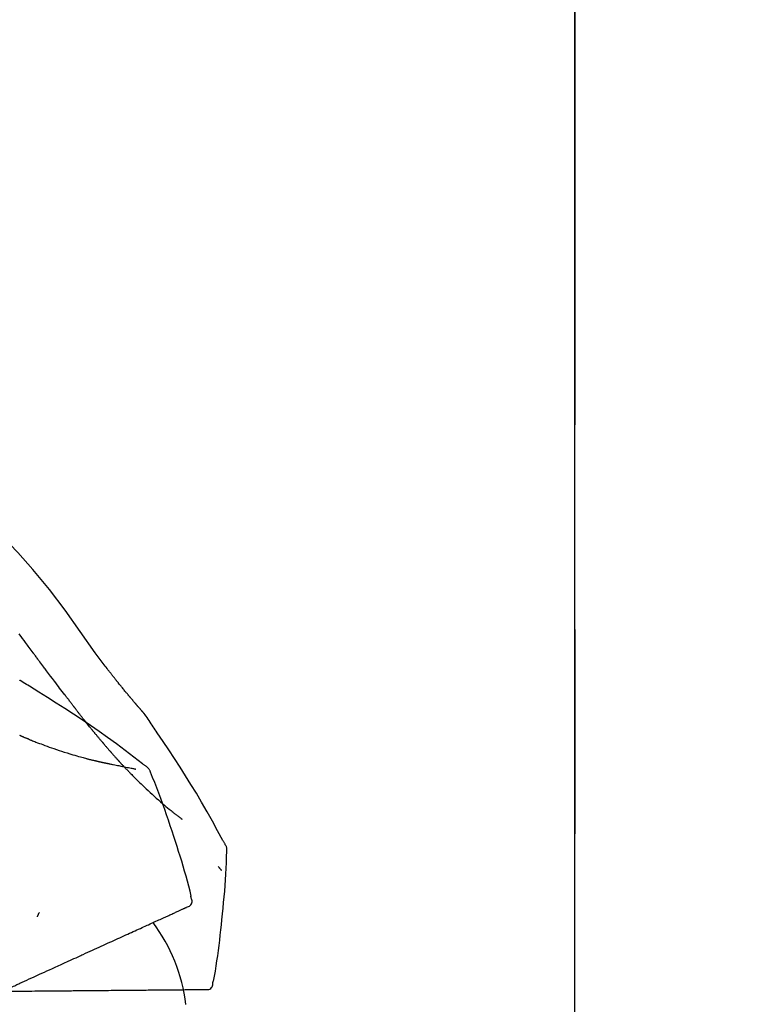
# Model space of a CAD drawing. Extents: x 163 to 26285, y 210 to 8610.
# Drawn here: x 6188 to 6276, y 3035 to 3155 of the extents above; entities that cross this region are included whole.
import ezdxf

# ---------------------------------------------------------------- set-up
doc = ezdxf.new("R2010")
doc.units = 0
doc.header["$LTSCALE"] = 50
doc.header["$MEASUREMENT"] = 0
doc.linetypes.add('CENTER', pattern=[2, 1.25, -0.25, 0.25, -0.25])
doc.layers.get('0').update_dxf_attribs({"linetype": 'CONTINUOUS'})
for name, color, linetype in [('111-壁仕上', 3, 'CONTINUOUS'), ('150-機器', 8, 'CONTINUOUS'), ('166-寸法B', 11, 'CONTINUOUS')]:
    doc.layers.add(name, color=color, linetype=linetype)
doc.styles.add('KH001', font='txt')
doc.dimstyles.new('KH1xx030', dxfattribs={"dimscale": 30, "dimtxt": 2, "dimasz": 0.6, "dimexe": 0.3, "dimexo": 1.2, "dimgap": 0.5, "dimtad": 3, "dimdec": 1, "dimdsep": 46, "dimlunit": 6, "dimtxsty": 'KH001', "dimblk": 'DOT', "dimcen": 1, "dimdle": 1, "dimclrd": 256, "dimclre": 256, "dimclrt": 256, "dimadec": 0, "dimazin": 0, "dimtfac": 1, "dimtdec": 1, "dimtix": 1, "dimtmove": 2, "dimatfit": 3, "dimldrblk": 'CLOSEDBLANK', "dimfxl": 1, "dimtolj": 1, "dimtzin": 0, "dimlwd": -1, "dimlwe": -1, "dimarcsym": 0})

# ---------------------------------------------------------------- blocks, each defined once
blk = doc.blocks.new('_Dot')
at = {"color": 0, "linetype": 'ByBlock', "lineweight": -2}
blk.add_line((-0.5, 0), (-1, 0), dxfattribs=at)
at = {"color": 0, "linetype": 'ByBlock', "const_width": 0.5}
blk.add_lwpolyline([(-0.25, 0, 1), (0.25, 0, 1)], format="xyb", close=True, dxfattribs=at)
blk = doc.blocks.new('*D126')
at = {"layer": '166-寸法B', "transparency": 16777216}
for p, q in [((6291.85, 3455.11), (6584.83, 3455.11)), ((6575.83, 2913.11), (6575.83, 3437.11)), ((6291.85, 2895.11), (6584.83, 2895.11))]:
    blk.add_line(p, q, dxfattribs=at)
at = {"layer": '166-寸法B', "transparency": 16777216, "xscale": 18, "yscale": 18, "zscale": 18}
for p, rotation in [((6575.83, 3455.11), 90), ((6575.83, 2895.11), 270)]:
    blk.add_blockref('_Dot', p, dxfattribs=dict(at, rotation=rotation))
at = {"layer": '166-寸法B', "transparency": 16777216, "insert": (6530.83, 3175.11), "char_height": 60, "attachment_point": 5, "rotation": 90, "style": 'KH001'}
blk.add_mtext('\\A1;560', dxfattribs=at)
blk = doc.blocks.new('_ClosedBlank')
at = {"color": 0, "linetype": 'ByBlock', "lineweight": -2}
for p, q in [((-1, 0.1667), (0, 0)), ((-1, 0.1667), (-1, -0.1667)), ((0, 0), (-1, -0.1667))]:
    blk.add_line(p, q, dxfattribs=at)
blk = doc.blocks.new('*D128')
at = {"layer": '166-寸法B', "transparency": 16777216}
for p, q in [((6295.3, 4435.11), (6719.83, 4435.11)), ((6710.83, 2053.11), (6710.83, 4417.11)), ((6291.85, 2035.11), (6719.83, 2035.11))]:
    blk.add_line(p, q, dxfattribs=at)
at = {"layer": '166-寸法B', "transparency": 16777216, "xscale": 18, "yscale": 18, "zscale": 18}
for p, rotation in [((6710.83, 4435.11), 90), ((6710.83, 2035.11), 270)]:
    blk.add_blockref('_Dot', p, dxfattribs=dict(at, rotation=rotation))
at = {"layer": '166-寸法B', "transparency": 16777216, "insert": (6662.03, 3235.11), "char_height": 60, "attachment_point": 5, "rotation": 90, "style": 'KH001'}
blk.add_mtext('\\A1;2,400', dxfattribs=at)
blk = doc.blocks.new('*D140')
at = {"layer": '166-寸法B', "transparency": 16777216}
for p, q in [((5605.85, 2931.11), (5605.85, 3211.63)), ((6255.85, 2931.11), (6255.85, 3211.63)), ((5623.85, 3202.63), (6237.85, 3202.63))]:
    blk.add_line(p, q, dxfattribs=at)
at = {"layer": '166-寸法B', "transparency": 16777216, "xscale": 18, "yscale": 18, "zscale": 18, "rotation": 180}
blk.add_blockref('_Dot', (5605.85, 3202.63), dxfattribs=at)
at = {"layer": '166-寸法B', "transparency": 16777216, "xscale": 18, "yscale": 18, "zscale": 18}
blk.add_blockref('_Dot', (6255.85, 3202.63), dxfattribs=at)
at = {"layer": '166-寸法B', "transparency": 16777216, "insert": (5930.85, 3247.63), "char_height": 60, "attachment_point": 5, "style": 'KH001'}
blk.add_mtext('\\A1;650', dxfattribs=at)

msp = doc.modelspace()

# ---------------------------------------------------------------- linework, layer by layer
at = {"layer": '111-壁仕上', "color": 253, "linetype": 'CENTER', "ltscale": 2}
msp.add_line((6255.85, 5230.38), (6255.85, 1193.36), dxfattribs=at)
at = {"layer": '111-壁仕上', "ltscale": 2}
msp.add_line((6255.85, 2035.11), (6255.85, 4435.11), dxfattribs=at)
at = {"layer": '150-機器', "color": 13, "linetype": 'Continuous'}
for points in [[(6197.19, 3077.51), (6195.36, 3080.13), (6193.51, 3082.72), (6191.59, 3085.26), (6189.57, 3087.72), (6187.73, 3089.78), (6185.83, 3091.77), (6183.87, 3093.72), (6181.89, 3095.66)], [(6189.6, 3077.53), (6189.48, 3077.69), (6189.36, 3077.84), (6189.25, 3078), (6189.13, 3078.16), (6189.01, 3078.32), (6188.9, 3078.47), (6188.78, 3078.63), (6188.66, 3078.79), (6188.49, 3079.02), (6188.32, 3079.26), (6188.14, 3079.49), (6187.97, 3079.73), (6187.88, 3079.84)], [(6193.49, 3072.38), (6193.33, 3072.59), (6193.17, 3072.79), (6193.01, 3073), (6192.85, 3073.2), (6192.69, 3073.41), (6192.53, 3073.62), (6192.37, 3073.83), (6192.22, 3074.04), (6191.97, 3074.36), (6191.73, 3074.68), (6191.48, 3075), (6191.24, 3075.33), (6191.16, 3075.44), (6191.08, 3075.54), (6191, 3075.65), (6190.92, 3075.76), (6190.79, 3075.93), (6190.67, 3076.09), (6190.55, 3076.26), (6190.42, 3076.42), (6190.36, 3076.5), (6190.3, 3076.59), (6190.24, 3076.67), (6190.17, 3076.75), (6190.1, 3076.85), (6190.03, 3076.95), (6189.96, 3077.04), (6189.89, 3077.14), (6189.85, 3077.19), (6189.81, 3077.24), (6189.78, 3077.29), (6189.74, 3077.33), (6189.73, 3077.36), (6189.71, 3077.38), (6189.7, 3077.4), (6189.68, 3077.42), (6189.67, 3077.43), (6189.66, 3077.45), (6189.65, 3077.46), (6189.64, 3077.47), (6189.63, 3077.48), (6189.63, 3077.49), (6189.62, 3077.49), (6189.62, 3077.5), (6189.61, 3077.51), (6189.61, 3077.51), (6189.6, 3077.52), (6189.6, 3077.53)], [(6198.65, 3075.58), (6198.54, 3075.74), (6198.42, 3075.9), (6198.3, 3076.06), (6198.18, 3076.22), (6198.06, 3076.38), (6197.93, 3076.54), (6197.81, 3076.7), (6197.68, 3076.87), (6197.56, 3077.03), (6197.44, 3077.19), (6197.31, 3077.35), (6197.19, 3077.51)], [(6199.23, 3074.84), (6199.18, 3074.9), (6199.13, 3074.96), (6199.09, 3075.02), (6199.04, 3075.09), (6198.99, 3075.15), (6198.95, 3075.21), (6198.9, 3075.27), (6198.85, 3075.33), (6198.8, 3075.39), (6198.75, 3075.45), (6198.7, 3075.51), (6198.66, 3075.58)], [(6199.78, 3074.15), (6199.73, 3074.21), (6199.69, 3074.26), (6199.64, 3074.32), (6199.6, 3074.38), (6199.55, 3074.44), (6199.51, 3074.49), (6199.46, 3074.55), (6199.41, 3074.61), (6199.37, 3074.67), (6199.32, 3074.73), (6199.27, 3074.78), (6199.23, 3074.84)], [(6188.02, 3074.13), (6188.01, 3074.13), (6188.01, 3074.14), (6188, 3074.14), (6188, 3074.14), (6187.99, 3074.15), (6187.99, 3074.15), (6187.99, 3074.15), (6187.98, 3074.15), (6187.98, 3074.16), (6187.97, 3074.16), (6187.97, 3074.16), (6187.96, 3074.17)], [(6190.29, 3072.71), (6190.11, 3072.83), (6189.92, 3072.95), (6189.73, 3073.07), (6189.54, 3073.19), (6189.35, 3073.3), (6189.16, 3073.42), (6188.97, 3073.54), (6188.78, 3073.66), (6188.59, 3073.78), (6188.4, 3073.89), (6188.21, 3074.01), (6188.02, 3074.13)], [(6203.25, 3070.02), (6203.24, 3070.02), (6203.24, 3070.02), (6203.24, 3070.02), (6203.24, 3070.03), (6203.23, 3070.03), (6203.22, 3070.04), (6203.22, 3070.05), (6203.21, 3070.06), (6203.2, 3070.07), (6203.18, 3070.09), (6203.17, 3070.1), (6203.16, 3070.11), (6203.14, 3070.13), (6203.13, 3070.15), (6203.11, 3070.17), (6203.09, 3070.19), (6203.08, 3070.21), (6203.06, 3070.22), (6203.05, 3070.24), (6203.04, 3070.26), (6203.03, 3070.27), (6203.02, 3070.28), (6203.01, 3070.29), (6203, 3070.3), (6202.99, 3070.3), (6202.99, 3070.31), (6202.99, 3070.31), (6202.99, 3070.31), (6202.98, 3070.31), (6202.98, 3070.32), (6202.98, 3070.32), (6202.97, 3070.33), (6202.96, 3070.34), (6202.96, 3070.34), (6202.95, 3070.35), (6202.95, 3070.36), (6202.93, 3070.38), (6202.91, 3070.39), (6202.9, 3070.41), (6202.88, 3070.43), (6202.86, 3070.46), (6202.83, 3070.49), (6202.81, 3070.51), (6202.78, 3070.54), (6202.76, 3070.57), (6202.74, 3070.59), (6202.72, 3070.62), (6202.69, 3070.65), (6202.66, 3070.69), (6202.62, 3070.73), (6202.59, 3070.77), (6202.55, 3070.81), (6202.52, 3070.84), (6202.5, 3070.87), (6202.47, 3070.9), (6202.45, 3070.93), (6202.41, 3070.97), (6202.38, 3071), (6202.35, 3071.04), (6202.32, 3071.08), (6202.31, 3071.08), (6202.31, 3071.09), (6202.31, 3071.09), (6202.3, 3071.09), (6202.3, 3071.1), (6202.29, 3071.11), (6202.28, 3071.12), (6202.28, 3071.13), (6202.26, 3071.14), (6202.25, 3071.15), (6202.24, 3071.17), (6202.23, 3071.18), (6202.21, 3071.21), (6202.18, 3071.24), (6202.15, 3071.27), (6202.13, 3071.3), (6202.1, 3071.33), (6202.08, 3071.35), (6202.06, 3071.38), (6202.03, 3071.41), (6201.99, 3071.46), (6201.94, 3071.52), (6201.89, 3071.58), (6201.84, 3071.63), (6201.81, 3071.67), (6201.78, 3071.71), (6201.74, 3071.75), (6201.71, 3071.79), (6201.66, 3071.85), (6201.6, 3071.91), (6201.55, 3071.98), (6201.5, 3072.04), (6201.48, 3072.06), (6201.46, 3072.08), (6201.45, 3072.1), (6201.43, 3072.12), (6201.4, 3072.16), (6201.37, 3072.19), (6201.35, 3072.22), (6201.32, 3072.25), (6201.31, 3072.26), (6201.3, 3072.28), (6201.29, 3072.29), (6201.28, 3072.3), (6201.27, 3072.31), (6201.26, 3072.33), (6201.24, 3072.35), (6201.23, 3072.36), (6201.22, 3072.37), (6201.22, 3072.38), (6201.21, 3072.38), (6201.21, 3072.39), (6201.2, 3072.4), (6201.19, 3072.41), (6201.18, 3072.42), (6201.17, 3072.43), (6201.13, 3072.48), (6201.09, 3072.53), (6201.05, 3072.58), (6201, 3072.63), (6200.96, 3072.69), (6200.92, 3072.74), (6200.88, 3072.79), (6200.83, 3072.84), (6200.75, 3072.94), (6200.68, 3073.03), (6200.6, 3073.13), (6200.52, 3073.22), (6200.48, 3073.27), (6200.44, 3073.32), (6200.4, 3073.37), (6200.36, 3073.42), (6200.29, 3073.51), (6200.21, 3073.6), (6200.14, 3073.7), (6200.06, 3073.79), (6200.03, 3073.83), (6199.99, 3073.88), (6199.96, 3073.92), (6199.92, 3073.97), (6199.88, 3074.01), (6199.85, 3074.06), (6199.81, 3074.1), (6199.78, 3074.15)], [(6203.25, 3070.02), (6203.24, 3070.02), (6203.24, 3070.02), (6203.24, 3070.02), (6203.24, 3070.03), (6203.23, 3070.03), (6203.22, 3070.04), (6203.22, 3070.05), (6203.21, 3070.06), (6203.2, 3070.07), (6203.18, 3070.09), (6203.17, 3070.1), (6203.16, 3070.11), (6203.14, 3070.13), (6203.13, 3070.15), (6203.11, 3070.17), (6203.09, 3070.19), (6203.08, 3070.21), (6203.06, 3070.22), (6203.05, 3070.24), (6203.04, 3070.26), (6203.03, 3070.27), (6203.02, 3070.28), (6203.01, 3070.29), (6203, 3070.3), (6202.99, 3070.3), (6202.99, 3070.31), (6202.99, 3070.31), (6202.99, 3070.31), (6202.98, 3070.31), (6202.98, 3070.32), (6202.98, 3070.32), (6202.97, 3070.33), (6202.96, 3070.34), (6202.96, 3070.34), (6202.95, 3070.35), (6202.95, 3070.36), (6202.93, 3070.38), (6202.91, 3070.39), (6202.9, 3070.41), (6202.88, 3070.43), (6202.86, 3070.46), (6202.83, 3070.49), (6202.81, 3070.51), (6202.78, 3070.54), (6202.76, 3070.57), (6202.74, 3070.59), (6202.72, 3070.62), (6202.69, 3070.65), (6202.66, 3070.69), (6202.62, 3070.73), (6202.59, 3070.77), (6202.55, 3070.81), (6202.52, 3070.84), (6202.5, 3070.87), (6202.47, 3070.9), (6202.45, 3070.93), (6202.41, 3070.97), (6202.38, 3071), (6202.35, 3071.04), (6202.32, 3071.08), (6202.31, 3071.08), (6202.31, 3071.09), (6202.31, 3071.09), (6202.3, 3071.09), (6202.3, 3071.1), (6202.29, 3071.11), (6202.28, 3071.12), (6202.28, 3071.13), (6202.26, 3071.14), (6202.25, 3071.15), (6202.24, 3071.17), (6202.23, 3071.18), (6202.21, 3071.21), (6202.18, 3071.24), (6202.15, 3071.27), (6202.13, 3071.3), (6202.1, 3071.33), (6202.08, 3071.35), (6202.06, 3071.38), (6202.03, 3071.41), (6201.99, 3071.46), (6201.94, 3071.52), (6201.89, 3071.58), (6201.84, 3071.63), (6201.81, 3071.67), (6201.78, 3071.71), (6201.74, 3071.75), (6201.71, 3071.79), (6201.66, 3071.85), (6201.6, 3071.91), (6201.55, 3071.98), (6201.5, 3072.04), (6201.48, 3072.06), (6201.46, 3072.08), (6201.45, 3072.1), (6201.43, 3072.12), (6201.4, 3072.16), (6201.37, 3072.19), (6201.35, 3072.22), (6201.32, 3072.25), (6201.31, 3072.26), (6201.3, 3072.28), (6201.29, 3072.29), (6201.28, 3072.3), (6201.27, 3072.31), (6201.26, 3072.33), (6201.24, 3072.35), (6201.23, 3072.36), (6201.22, 3072.37), (6201.22, 3072.38), (6201.21, 3072.38), (6201.21, 3072.39), (6201.2, 3072.4), (6201.19, 3072.41), (6201.18, 3072.42), (6201.17, 3072.43), (6201.13, 3072.48), (6201.09, 3072.53), (6201.05, 3072.58), (6201, 3072.63), (6200.96, 3072.69), (6200.92, 3072.74), (6200.88, 3072.79), (6200.83, 3072.84), (6200.75, 3072.94), (6200.68, 3073.03), (6200.6, 3073.13), (6200.52, 3073.22), (6200.48, 3073.27), (6200.44, 3073.32), (6200.4, 3073.37), (6200.36, 3073.42), (6200.29, 3073.51), (6200.21, 3073.6), (6200.14, 3073.7), (6200.06, 3073.79), (6200.03, 3073.83), (6199.99, 3073.88), (6199.96, 3073.92), (6199.92, 3073.97), (6199.88, 3074.01), (6199.85, 3074.06), (6199.81, 3074.1), (6199.78, 3074.15)], [(6203.46, 3063.6), (6203.4, 3063.64), (6203.34, 3063.69), (6203.28, 3063.73), (6203.22, 3063.78), (6203.16, 3063.82), (6203.1, 3063.87), (6203.04, 3063.91), (6202.98, 3063.96), (6201.91, 3064.76), (6200.85, 3065.57), (6199.78, 3066.37), (6198.7, 3067.16), (6197.67, 3067.89), (6196.64, 3068.61), (6195.6, 3069.32), (6194.55, 3070.01), (6193.49, 3070.7), (6192.43, 3071.37), (6191.36, 3072.04), (6190.29, 3072.71)], [(6193.57, 3072.28), (6193.57, 3072.28), (6193.57, 3072.28), (6193.57, 3072.28), (6193.57, 3072.28), (6193.57, 3072.29), (6193.56, 3072.29), (6193.56, 3072.3), (6193.55, 3072.31), (6193.55, 3072.31), (6193.54, 3072.32), (6193.54, 3072.32), (6193.53, 3072.33), (6193.53, 3072.33), (6193.53, 3072.34), (6193.52, 3072.34), (6193.52, 3072.35), (6193.52, 3072.35), (6193.51, 3072.35), (6193.51, 3072.36), (6193.51, 3072.36), (6193.51, 3072.36), (6193.51, 3072.37), (6193.5, 3072.37), (6193.5, 3072.37), (6193.5, 3072.37), (6193.5, 3072.37), (6193.5, 3072.37), (6193.5, 3072.37), (6193.5, 3072.37), (6193.5, 3072.37), (6193.5, 3072.38), (6193.5, 3072.38)], [(6194.62, 3070.89), (6194.59, 3070.92), (6194.57, 3070.95), (6194.54, 3070.99), (6194.52, 3071.02), (6194.47, 3071.08), (6194.43, 3071.14), (6194.38, 3071.2), (6194.33, 3071.27), (6194.26, 3071.35), (6194.2, 3071.44), (6194.13, 3071.53), (6194.06, 3071.62), (6194, 3071.71), (6193.94, 3071.79), (6193.88, 3071.87), (6193.81, 3071.95), (6193.77, 3072.01), (6193.73, 3072.06), (6193.7, 3072.11), (6193.66, 3072.17), (6193.64, 3072.19), (6193.62, 3072.22), (6193.6, 3072.24), (6193.58, 3072.27)], [(6195.84, 3069.32), (6195.82, 3069.34), (6195.8, 3069.36), (6195.78, 3069.39), (6195.76, 3069.41), (6195.73, 3069.46), (6195.69, 3069.5), (6195.65, 3069.55), (6195.62, 3069.6), (6195.56, 3069.67), (6195.51, 3069.74), (6195.45, 3069.8), (6195.4, 3069.87), (6195.35, 3069.94), (6195.3, 3070.01), (6195.24, 3070.07), (6195.19, 3070.14), (6195.14, 3070.2), (6195.09, 3070.27), (6195.04, 3070.33), (6194.99, 3070.4), (6194.95, 3070.46), (6194.9, 3070.52), (6194.85, 3070.58), (6194.8, 3070.65), (6194.77, 3070.69), (6194.74, 3070.73), (6194.71, 3070.77), (6194.68, 3070.81), (6194.66, 3070.83), (6194.65, 3070.85), (6194.63, 3070.87), (6194.62, 3070.89)], [(6203.28, 3069.96), (6203.28, 3069.97), (6203.28, 3069.97), (6203.27, 3069.98), (6203.27, 3069.98), (6203.27, 3069.99), (6203.26, 3069.99), (6203.26, 3070), (6203.26, 3070), (6203.25, 3070), (6203.25, 3070.01), (6203.25, 3070.01), (6203.25, 3070.02)], [(6204.78, 3067.74), (6204.66, 3067.92), (6204.53, 3068.11), (6204.41, 3068.3), (6204.29, 3068.48), (6204.16, 3068.67), (6204.04, 3068.85), (6203.91, 3069.04), (6203.79, 3069.22), (6203.66, 3069.41), (6203.54, 3069.59), (6203.41, 3069.78), (6203.28, 3069.96)], [(6197.01, 3067.85), (6197, 3067.87), (6196.98, 3067.89), (6196.97, 3067.9), (6196.96, 3067.92), (6196.93, 3067.95), (6196.9, 3067.99), (6196.88, 3068.02), (6196.85, 3068.05), (6196.78, 3068.13), (6196.72, 3068.21), (6196.66, 3068.29), (6196.59, 3068.37), (6196.51, 3068.47), (6196.42, 3068.58), (6196.34, 3068.68), (6196.25, 3068.79), (6196.18, 3068.88), (6196.11, 3068.97), (6196.04, 3069.06), (6195.97, 3069.14), (6195.94, 3069.19), (6195.91, 3069.23), (6195.87, 3069.27), (6195.84, 3069.32)], [(6188.19, 3067.31), (6188.17, 3067.32), (6188.16, 3067.32), (6188.14, 3067.33), (6188.13, 3067.34), (6188.1, 3067.35), (6188.07, 3067.36), (6188.04, 3067.37), (6188.01, 3067.39), (6187.96, 3067.41)], [(6189.11, 3066.93), (6189.09, 3066.94), (6189.07, 3066.95), (6189.05, 3066.96), (6189.03, 3066.96), (6188.99, 3066.98), (6188.95, 3067), (6188.91, 3067.01), (6188.88, 3067.03), (6188.82, 3067.05), (6188.76, 3067.07), (6188.7, 3067.1), (6188.65, 3067.12), (6188.59, 3067.14), (6188.53, 3067.17), (6188.47, 3067.19), (6188.42, 3067.21), (6188.38, 3067.23), (6188.34, 3067.25), (6188.3, 3067.26), (6188.26, 3067.28), (6188.24, 3067.29), (6188.22, 3067.29), (6188.21, 3067.3), (6188.19, 3067.31)], [(6197.01, 3067.85), (6197.03, 3067.83), (6197.05, 3067.81), (6197.07, 3067.78), (6197.09, 3067.76), (6197.13, 3067.71), (6197.16, 3067.67), (6197.2, 3067.62), (6197.24, 3067.58), (6197.3, 3067.51), (6197.35, 3067.44), (6197.41, 3067.37), (6197.46, 3067.31), (6197.52, 3067.24), (6197.57, 3067.18), (6197.63, 3067.11), (6197.68, 3067.05), (6197.73, 3066.99), (6197.78, 3066.92), (6197.84, 3066.86), (6197.89, 3066.8), (6197.92, 3066.76), (6197.96, 3066.72), (6197.99, 3066.68), (6198.03, 3066.64), (6198.04, 3066.62), (6198.06, 3066.6), (6198.08, 3066.58), (6198.09, 3066.56)], [(6213.1, 3054.06), (6213.07, 3054.13), (6213.03, 3054.19), (6212.99, 3054.26), (6212.96, 3054.32), (6212.92, 3054.39), (6212.88, 3054.45), (6212.85, 3054.52), (6212.81, 3054.59), (6212.16, 3055.76), (6211.52, 3056.92), (6210.87, 3058.09), (6210.21, 3059.25), (6209.57, 3060.34), (6208.91, 3061.41), (6208.25, 3062.48), (6207.57, 3063.55), (6206.88, 3064.6), (6206.19, 3065.65), (6205.49, 3066.69), (6204.78, 3067.74)], [(6189.11, 3066.93), (6189.18, 3066.91), (6189.25, 3066.88), (6189.32, 3066.85), (6189.39, 3066.82), (6189.53, 3066.77), (6189.67, 3066.71), (6189.81, 3066.66), (6189.95, 3066.6), (6190.16, 3066.52), (6190.37, 3066.44), (6190.58, 3066.37), (6190.79, 3066.29), (6191.05, 3066.19), (6191.32, 3066.1), (6191.58, 3066), (6191.85, 3065.91), (6192.15, 3065.8), (6192.46, 3065.69), (6192.77, 3065.59), (6193.08, 3065.48), (6193.42, 3065.37), (6193.77, 3065.27), (6194.11, 3065.16), (6194.45, 3065.06), (6194.69, 3064.99), (6194.93, 3064.92), (6195.17, 3064.85), (6195.41, 3064.78), (6195.56, 3064.74), (6195.71, 3064.7), (6195.86, 3064.66), (6196.01, 3064.62), (6196.08, 3064.6), (6196.15, 3064.59), (6196.22, 3064.57), (6196.3, 3064.55), (6196.37, 3064.53), (6196.43, 3064.51), (6196.5, 3064.49), (6196.57, 3064.48), (6196.64, 3064.46), (6196.71, 3064.44), (6196.78, 3064.43), (6196.85, 3064.41), (6196.91, 3064.39), (6196.98, 3064.38), (6197.05, 3064.36), (6197.11, 3064.35), (6197.16, 3064.34), (6197.2, 3064.33), (6197.24, 3064.32), (6197.29, 3064.31), (6197.31, 3064.3), (6197.33, 3064.3), (6197.35, 3064.29), (6197.37, 3064.29)], [(6198.09, 3066.56), (6198.11, 3066.54), (6198.13, 3066.52), (6198.15, 3066.49), (6198.17, 3066.47), (6198.2, 3066.43), (6198.24, 3066.39), (6198.28, 3066.34), (6198.31, 3066.3), (6198.37, 3066.24), (6198.42, 3066.18), (6198.47, 3066.11), (6198.53, 3066.05), (6198.58, 3065.99), (6198.63, 3065.93), (6198.68, 3065.87), (6198.73, 3065.82), (6198.78, 3065.76), (6198.83, 3065.71), (6198.87, 3065.65), (6198.92, 3065.59), (6198.95, 3065.56), (6198.98, 3065.52), (6199.02, 3065.49), (6199.05, 3065.45), (6199.06, 3065.44), (6199.08, 3065.42), (6199.09, 3065.4), (6199.11, 3065.38)], [(6199.11, 3065.38), (6199.13, 3065.35), (6199.16, 3065.32), (6199.19, 3065.29), (6199.21, 3065.26), (6199.26, 3065.21), (6199.31, 3065.15), (6199.36, 3065.1), (6199.41, 3065.04), (6199.47, 3064.97), (6199.54, 3064.89), (6199.61, 3064.81), (6199.68, 3064.74), (6199.73, 3064.68), (6199.79, 3064.62), (6199.84, 3064.55), (6199.9, 3064.49), (6199.93, 3064.46), (6199.96, 3064.42), (6199.99, 3064.39), (6200.02, 3064.36), (6200.04, 3064.34), (6200.05, 3064.33), (6200.06, 3064.32), (6200.07, 3064.3)], [(6197.37, 3064.29), (6197.38, 3064.28), (6197.38, 3064.28), (6197.39, 3064.28), (6197.4, 3064.28), (6197.41, 3064.28), (6197.42, 3064.27), (6197.44, 3064.27), (6197.45, 3064.27), (6197.47, 3064.26), (6197.49, 3064.26), (6197.52, 3064.25), (6197.54, 3064.25), (6197.56, 3064.24), (6197.58, 3064.24), (6197.61, 3064.23), (6197.63, 3064.23), (6197.65, 3064.22), (6197.67, 3064.22), (6197.68, 3064.22), (6197.7, 3064.21), (6197.71, 3064.21), (6197.72, 3064.21), (6197.72, 3064.21), (6197.73, 3064.2)], [(6197.73, 3064.2), (6197.75, 3064.2), (6197.76, 3064.2), (6197.78, 3064.19), (6197.79, 3064.19), (6197.82, 3064.19), (6197.84, 3064.18), (6197.87, 3064.17), (6197.89, 3064.17), (6197.93, 3064.16), (6197.96, 3064.15), (6198, 3064.14), (6198.03, 3064.14), (6198.06, 3064.13), (6198.09, 3064.12), (6198.12, 3064.12), (6198.15, 3064.11), (6198.17, 3064.11), (6198.19, 3064.1), (6198.21, 3064.1), (6198.24, 3064.09), (6198.25, 3064.09), (6198.27, 3064.09), (6198.28, 3064.08), (6198.3, 3064.08), (6198.31, 3064.08), (6198.32, 3064.08), (6198.32, 3064.08), (6198.33, 3064.08), (6198.34, 3064.08), (6198.34, 3064.08), (6198.34, 3064.08), (6198.35, 3064.08)], [(6198.34, 3064.08), (6198.34, 3064.08), (6198.35, 3064.08), (6198.35, 3064.08), (6198.35, 3064.07), (6198.36, 3064.07), (6198.38, 3064.07), (6198.39, 3064.06), (6198.4, 3064.06), (6198.43, 3064.05), (6198.46, 3064.05), (6198.49, 3064.05), (6198.51, 3064.04), (6198.56, 3064.03), (6198.6, 3064.03), (6198.64, 3064.02), (6198.68, 3064.01), (6198.71, 3064), (6198.75, 3063.99), (6198.79, 3063.98), (6198.83, 3063.98), (6198.87, 3063.97), (6198.9, 3063.96), (6198.94, 3063.95), (6198.98, 3063.95), (6199.09, 3063.92), (6199.19, 3063.9), (6199.3, 3063.88), (6199.41, 3063.86), (6199.58, 3063.82), (6199.76, 3063.79), (6199.93, 3063.75), (6200.1, 3063.72), (6200.32, 3063.67), (6200.53, 3063.63), (6200.75, 3063.59), (6200.96, 3063.54), (6201.12, 3063.51), (6201.28, 3063.48), (6201.44, 3063.45), (6201.6, 3063.42), (6201.69, 3063.4), (6201.79, 3063.38), (6201.88, 3063.36), (6201.97, 3063.34), (6202.01, 3063.34), (6202.05, 3063.33), (6202.08, 3063.32), (6202.12, 3063.31), (6202.13, 3063.31), (6202.14, 3063.31), (6202.15, 3063.31), (6202.16, 3063.31)], [(6200.07, 3064.3), (6200.08, 3064.3), (6200.08, 3064.29), (6200.09, 3064.29), (6200.09, 3064.28), (6200.1, 3064.28), (6200.1, 3064.27), (6200.1, 3064.27), (6200.11, 3064.26), (6200.11, 3064.26), (6200.12, 3064.25), (6200.12, 3064.25), (6200.13, 3064.24)], [(6200.66, 3063.66), (6200.65, 3063.68), (6200.64, 3063.69), (6200.63, 3063.7), (6200.62, 3063.71), (6200.59, 3063.74), (6200.57, 3063.76), (6200.55, 3063.78), (6200.53, 3063.81), (6200.49, 3063.84), (6200.46, 3063.88), (6200.43, 3063.92), (6200.39, 3063.95), (6200.36, 3063.99), (6200.33, 3064.02), (6200.29, 3064.06), (6200.26, 3064.1), (6200.24, 3064.12), (6200.22, 3064.14), (6200.19, 3064.17), (6200.17, 3064.19), (6200.16, 3064.2), (6200.15, 3064.22), (6200.14, 3064.23), (6200.13, 3064.24)], [(6201.35, 3062.95), (6201.33, 3062.96), (6201.32, 3062.98), (6201.31, 3062.99), (6201.29, 3063.01), (6201.26, 3063.04), (6201.23, 3063.07), (6201.21, 3063.1), (6201.18, 3063.12), (6201.13, 3063.17), (6201.09, 3063.21), (6201.05, 3063.26), (6201, 3063.3), (6200.96, 3063.35), (6200.92, 3063.39), (6200.88, 3063.44), (6200.83, 3063.48), (6200.8, 3063.51), (6200.78, 3063.54), (6200.75, 3063.57), (6200.72, 3063.6), (6200.7, 3063.62), (6200.69, 3063.63), (6200.68, 3063.65), (6200.66, 3063.66)], [(6203.95, 3062.95), (6203.93, 3063.02), (6203.9, 3063.08), (6203.88, 3063.14), (6203.85, 3063.21), (6203.81, 3063.27), (6203.77, 3063.32), (6203.73, 3063.38), (6203.68, 3063.43), (6203.63, 3063.47), (6203.57, 3063.52), (6203.51, 3063.56), (6203.46, 3063.6)], [(6201.35, 3062.95), (6201.4, 3062.89), (6201.45, 3062.84), (6201.51, 3062.79), (6201.56, 3062.73), (6201.67, 3062.62), (6201.77, 3062.52), (6201.88, 3062.41), (6201.98, 3062.3), (6202.14, 3062.14), (6202.3, 3061.98), (6202.46, 3061.83), (6202.62, 3061.67), (6202.83, 3061.48), (6203.03, 3061.28), (6203.23, 3061.09), (6203.43, 3060.89), (6203.67, 3060.67), (6203.91, 3060.45), (6204.15, 3060.22), (6204.39, 3060), (6204.66, 3059.76), (6204.93, 3059.53), (6205.2, 3059.29), (6205.47, 3059.06), (6205.66, 3058.89), (6205.85, 3058.73), (6206.04, 3058.58), (6206.23, 3058.42), (6206.36, 3058.32), (6206.48, 3058.22), (6206.6, 3058.12), (6206.72, 3058.03), (6206.77, 3057.98), (6206.83, 3057.93), (6206.89, 3057.89), (6206.95, 3057.84), (6207, 3057.8), (6207.06, 3057.75), (6207.12, 3057.71), (6207.17, 3057.67), (6207.23, 3057.62), (6207.28, 3057.58), (6207.34, 3057.54), (6207.39, 3057.49), (6207.45, 3057.45), (6207.5, 3057.41), (6207.56, 3057.37), (6207.61, 3057.33), (6207.65, 3057.3), (6207.68, 3057.27), (6207.72, 3057.25), (6207.75, 3057.22), (6207.77, 3057.21), (6207.79, 3057.19), (6207.81, 3057.18), (6207.82, 3057.17)], [(6206.8, 3055.05), (6206.59, 3055.71), (6206.37, 3056.38), (6206.16, 3057.05), (6205.93, 3057.71), (6205.71, 3058.37), (6205.47, 3059.03), (6205.23, 3059.69), (6204.98, 3060.34), (6204.73, 3060.99), (6204.47, 3061.65), (6204.21, 3062.29), (6203.95, 3062.94)], [(6208.95, 3047.76), (6208.79, 3048.37), (6208.63, 3048.99), (6208.47, 3049.6), (6208.3, 3050.21), (6208.13, 3050.82), (6207.95, 3051.43), (6207.77, 3052.04), (6207.59, 3052.64), (6207.39, 3053.24), (6207.2, 3053.85), (6207, 3054.45), (6206.8, 3055.05)], [(6213.29, 3053.27), (6213.29, 3053.34), (6213.3, 3053.41), (6213.3, 3053.48), (6213.3, 3053.55), (6213.29, 3053.62), (6213.28, 3053.68), (6213.26, 3053.75), (6213.24, 3053.82), (6213.21, 3053.88), (6213.17, 3053.94), (6213.14, 3054), (6213.1, 3054.06)], [(6212.68, 3044.89), (6212.76, 3045.59), (6212.83, 3046.28), (6212.9, 3046.98), (6212.97, 3047.67), (6213.03, 3048.37), (6213.08, 3049.07), (6213.13, 3049.77), (6213.17, 3050.47), (6213.21, 3051.17), (6213.24, 3051.86), (6213.26, 3052.56), (6213.29, 3053.26)], [(6212.23, 3051.4), (6212.24, 3051.39), (6212.25, 3051.38), (6212.26, 3051.37), (6212.27, 3051.36), (6212.28, 3051.34), (6212.3, 3051.32), (6212.32, 3051.3), (6212.33, 3051.27), (6212.36, 3051.25), (6212.38, 3051.22), (6212.4, 3051.19), (6212.43, 3051.16), (6212.45, 3051.14), (6212.47, 3051.12), (6212.49, 3051.1), (6212.5, 3051.08), (6212.52, 3051.06), (6212.53, 3051.04), (6212.55, 3051.03), (6212.56, 3051.01), (6212.57, 3051), (6212.59, 3050.98), (6212.6, 3050.97), (6212.61, 3050.96), (6212.61, 3050.95), (6212.62, 3050.95), (6212.63, 3050.94), (6212.63, 3050.94), (6212.63, 3050.94), (6212.64, 3050.93), (6212.64, 3050.93), (6212.64, 3050.93)], [(6208.95, 3047.53), (6208.94, 3047.55), (6208.94, 3047.57), (6208.94, 3047.59), (6208.93, 3047.6), (6208.93, 3047.62), (6208.92, 3047.64), (6208.92, 3047.66), (6208.92, 3047.68), (6208.91, 3047.69), (6208.91, 3047.71), (6208.91, 3047.73), (6208.9, 3047.75)], [(6208.38, 3046.41), (6208.5, 3046.45), (6208.61, 3046.49), (6208.71, 3046.54), (6208.81, 3046.61), (6208.9, 3046.7), (6208.97, 3046.82), (6209.02, 3046.94), (6209.05, 3047.07), (6209.04, 3047.19), (6209.02, 3047.3), (6208.99, 3047.42), (6208.95, 3047.53)], [(6190.35, 3045.78), (6190.33, 3045.73), (6190.3, 3045.69), (6190.28, 3045.64), (6190.26, 3045.6), (6190.24, 3045.55), (6190.22, 3045.5), (6190.2, 3045.46), (6190.17, 3045.41), (6190.15, 3045.36), (6190.13, 3045.32), (6190.11, 3045.27), (6190.09, 3045.22)], [(6205.61, 3045.15), (6205.76, 3045.21), (6205.9, 3045.28), (6206.04, 3045.34), (6206.18, 3045.41)], [(6206.18, 3045.41), (6206.31, 3045.47), (6206.44, 3045.52), (6206.57, 3045.58), (6206.69, 3045.64)], [(6206.69, 3045.64), (6206.81, 3045.69), (6206.92, 3045.74), (6207.03, 3045.79), (6207.14, 3045.84)], [(6207.14, 3045.84), (6207.23, 3045.89), (6207.33, 3045.93), (6207.42, 3045.97), (6207.52, 3046.02)], [(6207.52, 3046.02), (6207.59, 3046.05), (6207.67, 3046.09), (6207.75, 3046.12), (6207.83, 3046.16)], [(6207.83, 3046.16), (6207.89, 3046.18), (6207.95, 3046.21), (6208.01, 3046.24), (6208.07, 3046.27)], [(6208.07, 3046.27), (6208.11, 3046.29), (6208.15, 3046.3), (6208.19, 3046.32), (6208.23, 3046.34), (6208.25, 3046.35), (6208.26, 3046.36), (6208.28, 3046.36), (6208.3, 3046.37), (6208.31, 3046.38), (6208.32, 3046.38), (6208.33, 3046.38), (6208.34, 3046.39), (6208.34, 3046.39), (6208.34, 3046.39), (6208.34, 3046.39), (6208.34, 3046.39), (6208.34, 3046.39), (6208.34, 3046.39), (6208.34, 3046.39), (6208.35, 3046.39), (6208.35, 3046.39), (6208.35, 3046.39), (6208.35, 3046.39), (6208.35, 3046.4), (6208.35, 3046.4), (6208.35, 3046.4), (6208.35, 3046.4), (6208.35, 3046.4), (6208.36, 3046.4), (6208.36, 3046.4), (6208.36, 3046.4), (6208.36, 3046.4), (6208.36, 3046.4), (6208.36, 3046.4), (6208.36, 3046.4), (6208.37, 3046.4), (6208.37, 3046.4), (6208.37, 3046.4), (6208.37, 3046.4), (6208.37, 3046.4), (6208.37, 3046.41), (6208.37, 3046.41), (6208.37, 3046.41), (6208.37, 3046.41), (6208.38, 3046.41), (6208.38, 3046.41), (6208.38, 3046.41), (6208.38, 3046.41), (6208.38, 3046.41), (6208.38, 3046.41), (6208.38, 3046.41), (6208.38, 3046.41)], [(6202.72, 3043.83), (6202.92, 3043.92), (6203.12, 3044.01), (6203.32, 3044.11), (6203.53, 3044.2)], [(6203.53, 3044.2), (6203.72, 3044.28), (6203.9, 3044.37), (6204.09, 3044.46), (6204.28, 3044.54)], [(6204.28, 3044.54), (6204.45, 3044.62), (6204.63, 3044.7), (6204.8, 3044.78), (6204.98, 3044.86)], [(6204.98, 3044.86), (6205.14, 3044.93), (6205.29, 3045), (6205.45, 3045.08), (6205.61, 3045.15)], [(6211.68, 3037.36), (6211.78, 3037.99), (6211.89, 3038.61), (6211.99, 3039.24), (6212.08, 3039.86), (6212.18, 3040.49), (6212.26, 3041.12), (6212.34, 3041.74), (6212.42, 3042.37), (6212.49, 3043), (6212.55, 3043.63), (6212.62, 3044.26), (6212.68, 3044.89)], [(6199.98, 3042.58), (6200.22, 3042.69), (6200.46, 3042.8), (6200.7, 3042.91), (6200.94, 3043.02)], [(6200.94, 3043.02), (6201.17, 3043.12), (6201.4, 3043.23), (6201.63, 3043.33), (6201.85, 3043.44)], [(6201.85, 3043.44), (6202.07, 3043.53), (6202.29, 3043.63), (6202.5, 3043.73), (6202.72, 3043.83)], [(6197.94, 3041.65), (6198.2, 3041.77), (6198.46, 3041.89), (6198.72, 3042.01), (6198.98, 3042.13)], [(6198.98, 3042.13), (6199.23, 3042.24), (6199.48, 3042.35), (6199.73, 3042.47), (6199.98, 3042.58)], [(6191.61, 3038.77), (6191.96, 3038.93), (6192.32, 3039.09), (6192.67, 3039.25), (6193.03, 3039.41), (6193.2, 3039.49), (6193.37, 3039.57), (6193.54, 3039.65), (6193.71, 3039.72), (6193.8, 3039.77), (6193.9, 3039.81), (6193.99, 3039.85), (6194.08, 3039.89), (6194.34, 3040.01), (6194.59, 3040.13), (6194.85, 3040.24), (6195.1, 3040.36), (6195.26, 3040.43), (6195.42, 3040.5), (6195.58, 3040.58), (6195.74, 3040.65)], [(6195.74, 3040.65), (6196.02, 3040.78), (6196.3, 3040.9), (6196.58, 3041.03), (6196.85, 3041.16)], [(6196.85, 3041.16), (6197.12, 3041.28), (6197.4, 3041.4), (6197.67, 3041.53), (6197.94, 3041.65)], [(6189.13, 3037.64), (6189.44, 3037.78), (6189.75, 3037.92), (6190.07, 3038.06), (6190.38, 3038.21)], [(6190.38, 3038.21), (6190.69, 3038.35), (6190.99, 3038.49), (6191.3, 3038.63), (6191.61, 3038.77)], [(6185.85, 3036.14), (6186.12, 3036.26), (6186.38, 3036.39), (6186.65, 3036.51), (6186.92, 3036.63), (6187.06, 3036.69), (6187.21, 3036.76), (6187.35, 3036.82), (6187.49, 3036.89), (6187.62, 3036.95), (6187.74, 3037.01), (6187.87, 3037.06), (6188, 3037.12), (6188.28, 3037.25), (6188.56, 3037.38), (6188.85, 3037.51), (6189.13, 3037.64)], [(6210.61, 3036.36), (6210.73, 3036.34), (6210.85, 3036.34), (6210.97, 3036.34), (6211.08, 3036.36), (6211.2, 3036.41), (6211.32, 3036.49), (6211.41, 3036.58), (6211.49, 3036.69), (6211.53, 3036.8), (6211.56, 3036.91), (6211.57, 3037.03), (6211.58, 3037.15)], [(6211.58, 3037.15), (6211.59, 3037.17), (6211.59, 3037.19), (6211.59, 3037.2), (6211.6, 3037.22), (6211.6, 3037.24), (6211.61, 3037.26), (6211.61, 3037.28), (6211.61, 3037.3), (6211.62, 3037.31), (6211.62, 3037.33), (6211.63, 3037.35), (6211.63, 3037.37)], [(6185.85, 3036.14), (6186.14, 3036.14), (6186.44, 3036.15), (6186.73, 3036.15), (6187.03, 3036.15), (6187.18, 3036.15), (6187.34, 3036.15), (6187.5, 3036.16), (6187.65, 3036.16), (6187.79, 3036.16), (6187.93, 3036.16), (6188.07, 3036.16), (6188.21, 3036.16), (6188.52, 3036.16), (6188.83, 3036.17), (6189.14, 3036.17), (6189.45, 3036.17)], [(6189.45, 3036.17), (6189.8, 3036.18), (6190.14, 3036.18), (6190.48, 3036.18), (6190.83, 3036.18)], [(6190.83, 3036.18), (6191.17, 3036.19), (6191.5, 3036.19), (6191.84, 3036.19), (6192.18, 3036.2)], [(6192.18, 3036.2), (6192.57, 3036.2), (6192.96, 3036.2), (6193.35, 3036.21), (6193.74, 3036.21), (6193.92, 3036.21), (6194.11, 3036.21), (6194.3, 3036.21), (6194.49, 3036.22), (6194.59, 3036.22), (6194.69, 3036.22), (6194.8, 3036.22), (6194.9, 3036.22), (6195.18, 3036.22), (6195.46, 3036.22), (6195.74, 3036.23), (6196.01, 3036.23), (6196.19, 3036.23), (6196.37, 3036.23), (6196.54, 3036.23), (6196.72, 3036.24)], [(6196.72, 3036.24), (6197.02, 3036.24), (6197.33, 3036.24), (6197.64, 3036.24), (6197.94, 3036.25)], [(6197.94, 3036.25), (6198.24, 3036.25), (6198.54, 3036.25), (6198.83, 3036.25), (6199.13, 3036.26)], [(6199.13, 3036.26), (6199.42, 3036.26), (6199.7, 3036.26), (6199.99, 3036.26), (6200.28, 3036.27)], [(6200.28, 3036.27), (6200.55, 3036.27), (6200.83, 3036.27), (6201.11, 3036.27), (6201.38, 3036.28)], [(6201.38, 3036.28), (6201.64, 3036.28), (6201.91, 3036.28), (6202.17, 3036.28), (6202.44, 3036.29)], [(6202.44, 3036.29), (6202.69, 3036.29), (6202.94, 3036.29), (6203.19, 3036.29), (6203.44, 3036.29)], [(6203.44, 3036.29), (6203.67, 3036.3), (6203.91, 3036.3), (6204.15, 3036.3), (6204.39, 3036.3)], [(6204.39, 3036.3), (6204.61, 3036.3), (6204.83, 3036.31), (6205.05, 3036.31), (6205.28, 3036.31)], [(6205.28, 3036.31), (6205.48, 3036.31), (6205.69, 3036.31), (6205.9, 3036.32), (6206.1, 3036.32)], [(6206.1, 3036.32), (6206.29, 3036.32), (6206.49, 3036.32), (6206.68, 3036.32), (6206.87, 3036.32)], [(6206.87, 3036.32), (6207.04, 3036.33), (6207.22, 3036.33), (6207.39, 3036.33), (6207.57, 3036.33)], [(6207.57, 3036.33), (6207.72, 3036.33), (6207.88, 3036.33), (6208.04, 3036.33), (6208.2, 3036.34)], [(6208.2, 3036.34), (6208.34, 3036.34), (6208.48, 3036.34), (6208.62, 3036.34), (6208.76, 3036.34)], [(6208.76, 3036.34), (6208.88, 3036.34), (6209, 3036.34), (6209.12, 3036.34), (6209.24, 3036.34)], [(6209.24, 3036.34), (6209.35, 3036.35), (6209.45, 3036.35), (6209.56, 3036.35), (6209.66, 3036.35)], [(6209.66, 3036.35), (6209.74, 3036.35), (6209.83, 3036.35), (6209.92, 3036.35), (6210, 3036.35)], [(6210, 3036.35), (6210.07, 3036.35), (6210.13, 3036.35), (6210.2, 3036.35), (6210.27, 3036.35)], [(6210.27, 3036.35), (6210.31, 3036.35), (6210.36, 3036.35), (6210.4, 3036.36), (6210.45, 3036.36), (6210.46, 3036.36), (6210.48, 3036.36), (6210.5, 3036.36), (6210.52, 3036.36), (6210.53, 3036.36), (6210.54, 3036.36), (6210.55, 3036.36), (6210.56, 3036.36), (6210.56, 3036.36), (6210.56, 3036.36), (6210.56, 3036.36), (6210.57, 3036.36), (6210.57, 3036.36), (6210.57, 3036.36), (6210.57, 3036.36), (6210.57, 3036.36), (6210.57, 3036.36), (6210.57, 3036.36), (6210.57, 3036.36), (6210.57, 3036.36), (6210.58, 3036.36), (6210.58, 3036.36), (6210.58, 3036.36), (6210.58, 3036.36), (6210.58, 3036.36), (6210.58, 3036.36), (6210.59, 3036.36), (6210.59, 3036.36), (6210.59, 3036.36), (6210.59, 3036.36), (6210.59, 3036.36), (6210.59, 3036.36), (6210.59, 3036.36), (6210.6, 3036.36), (6210.6, 3036.36), (6210.6, 3036.36), (6210.6, 3036.36), (6210.6, 3036.36), (6210.6, 3036.36), (6210.6, 3036.36), (6210.6, 3036.36), (6210.6, 3036.36), (6210.61, 3036.36), (6210.61, 3036.36), (6210.61, 3036.36), (6210.61, 3036.36), (6210.61, 3036.36), (6210.61, 3036.36)]]:
    msp.add_lwpolyline(points, dxfattribs=at)
msp.add_arc((6187.1, 3031.85), 21.36, 7.2376, 36.5928, dxfattribs=at)

# ---------------------------------------------------------------- dimensions: what is measured, and where the dimension line sits
at = {"layer": '166-寸法B'}
for base, p1, p2, picture, middle in [((6710.83, 4435.11), (6255.85, 2035.11), (6259.3, 4435.11), '*D128', (6662.03, 3235.11)), ((6575.83, 3455.11), (6255.85, 2895.11), (6255.85, 3455.11), '*D126', (6530.83, 3175.11))]:
    dim = msp.add_linear_dim(base=base, p1=p1, p2=p2, angle=90, dimstyle='KH1xx030', dxfattribs=at)
    dim.commit()
    dim.dimension.update_dxf_attribs({"geometry": picture, "text_midpoint": middle})
dim = msp.add_linear_dim(base=(6255.85, 3202.63), p1=(5605.85, 2895.11), p2=(6255.85, 2895.11), dimstyle='KH1xx030', dxfattribs=at)
dim.commit()
dim.dimension.update_dxf_attribs({"geometry": '*D140', "text_midpoint": (5930.85, 3247.63)})

doc.saveas('drawing.dxf')
